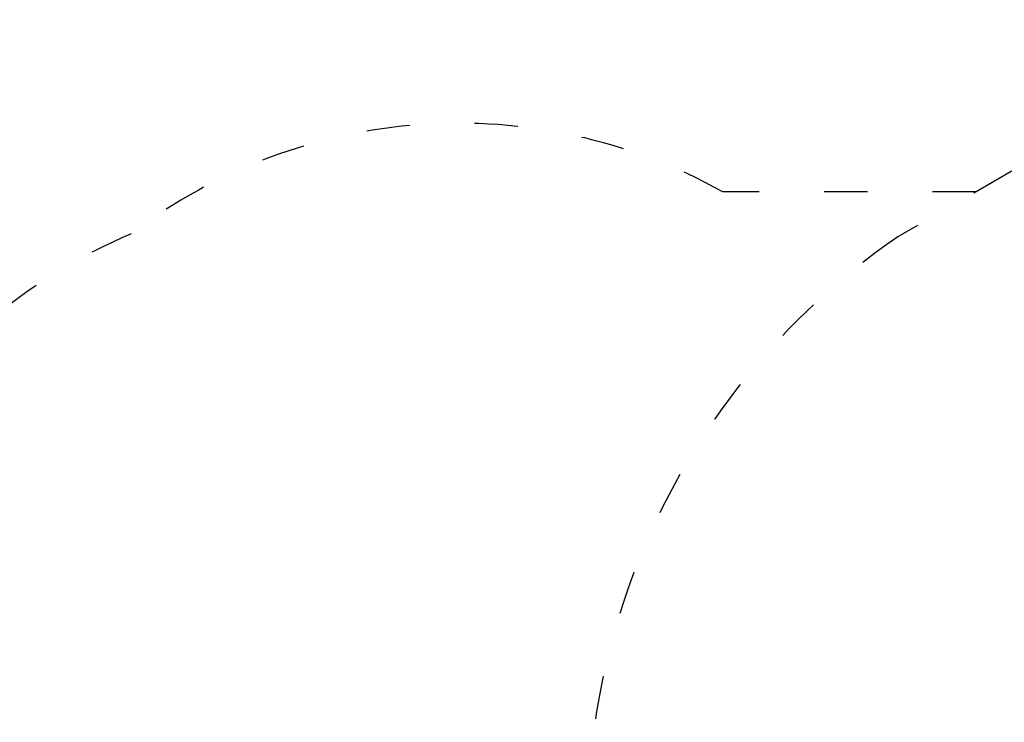
# Model space of a CAD drawing. Units: millimetres. Extents: x 20888 to 22374, y 9100 to 10110.
# Drawn here: x 21324 to 21597, y 9916 to 10110 of the extents above; entities that cross this region are included whole.
import ezdxf

# ---------------------------------------------------------------- set-up
doc = ezdxf.new("R2010")
doc.units = ezdxf.units.MM
doc.header["$LTSCALE"] = 10
doc.linetypes.add('ACAD_ISO03W100', pattern=[30, 12, -18])
doc.styles.get("Standard").update_dxf_attribs({"font": 'tahoma.ttf'})
doc.dimstyles.new('Karol 25', dxfattribs={"dimtxt": 25, "dimasz": 25, "dimexe": 0.18, "dimexo": 0.0625, "dimgap": 0.09, "dimtad": 1, "dimdec": 0, "dimzin": 0, "dimdsep": 46, "dimtxsty": 'Standard', "dimcen": 0.09, "dimadec": 0, "dimazin": 0, "dimtfac": 1, "dimtdec": 0, "dimtofl": 0, "dimtmove": 0, "dimatfit": 3, "dimfxl": 3, "dimfxlon": 1, "dimtolj": 1, "dimtzin": 0, "dimarcsym": 0})

# ---------------------------------------------------------------- blocks, each defined once
blk = doc.blocks.new('*D18')
at = {"color": 0, "lineweight": -2, "transparency": 16777216}
for p, q in [((22367.02, 10110.33), (22370.2, 10110.33)), ((22370.02, 9206.69), (22370.02, 10085.33)), ((22367.02, 9181.69), (22370.2, 9181.69))]:
    blk.add_line(p, q, dxfattribs=at)
at = {"color": 0, "transparency": 16777216}
for points in [[(22365.85, 10085.33), (22374.18, 10085.33), (22370.02, 10110.33)], [(22365.85, 9206.69), (22374.18, 9206.69), (22370.02, 9181.69)]]:
    blk.add_solid(points, dxfattribs=at)
at = {"layer": 'Defpoints', "color": 0, "transparency": 16777216}
for p in [(21719.83, 10110.33), (22370.02, 10110.33), (21445.94, 9181.69)]:
    blk.add_point(p, dxfattribs=at)
at = {"color": 0, "transparency": 16777216, "insert": (22356.92, 9646.01), "char_height": 25, "attachment_point": 5, "rotation": 90}
blk.add_mtext('\\A1;929', dxfattribs=at)

msp = doc.modelspace()

# ---------------------------------------------------------------- linework, layer by layer
at = {"linetype": 'ACAD_ISO03W100', "ltscale": 0.1}
msp.add_lwpolyline([(21875.71, 10020.33, 0.414214), (21629.83, 10086.22), (21589.09, 10062.7), (21519.01, 10062.7, 0.298243), (21355.09, 10051.06, 0.298243), (21263.05, 9914.92), (21262.78, 9896.32, 0.024152), (21245.69, 9887.53), (21176.41, 9847.53, 0.003323), (21174.13, 9846.19), (21038.04, 9846.19, 0.414214), (20888.04, 9696.19), (20888.04, 9616.19, 0.414214), (21038.04, 9466.19), (21166.79, 9466.19), (21273.6, 9281.19, 0.414214), (21545.44, 9208.35), (21614.72, 9248.35, 0.002897), (21616.72, 9249.51), (21647.44, 9249.51, 0.296718), (21810.66, 9261.04, 0.298804), (21902.98, 9397.29)], format="xyb", dxfattribs=at)
at = {"color": 116, "linetype": 'ACAD_ISO03W100', "ltscale": 0.1, "true_color": 0x136734}
msp.add_lwpolyline([(21702.81, 9473.11, 0.298828), (21916.49, 9445.67), (21973.94, 9478.84, 0.353656), (22046.45, 9725.76), (21878.92, 10014.77, 0.433478), (21624.91, 10083.38), (21567.46, 10050.21, 0.296102), (21484.69, 9850.91, 0.325589)], format="xyb", dxfattribs=at)

# ---------------------------------------------------------------- dimensions: what is measured, and where the dimension line sits
dim = msp.add_linear_dim(base=(22370.02, 10110.33), p1=(21445.94, 9181.69), p2=(21719.83, 10110.33), angle=90, dimstyle='Karol 25')
dim.commit()
dim.dimension.update_dxf_attribs({"geometry": '*D18', "text_midpoint": (22356.92, 9646.01)})

doc.saveas('drawing.dxf')
